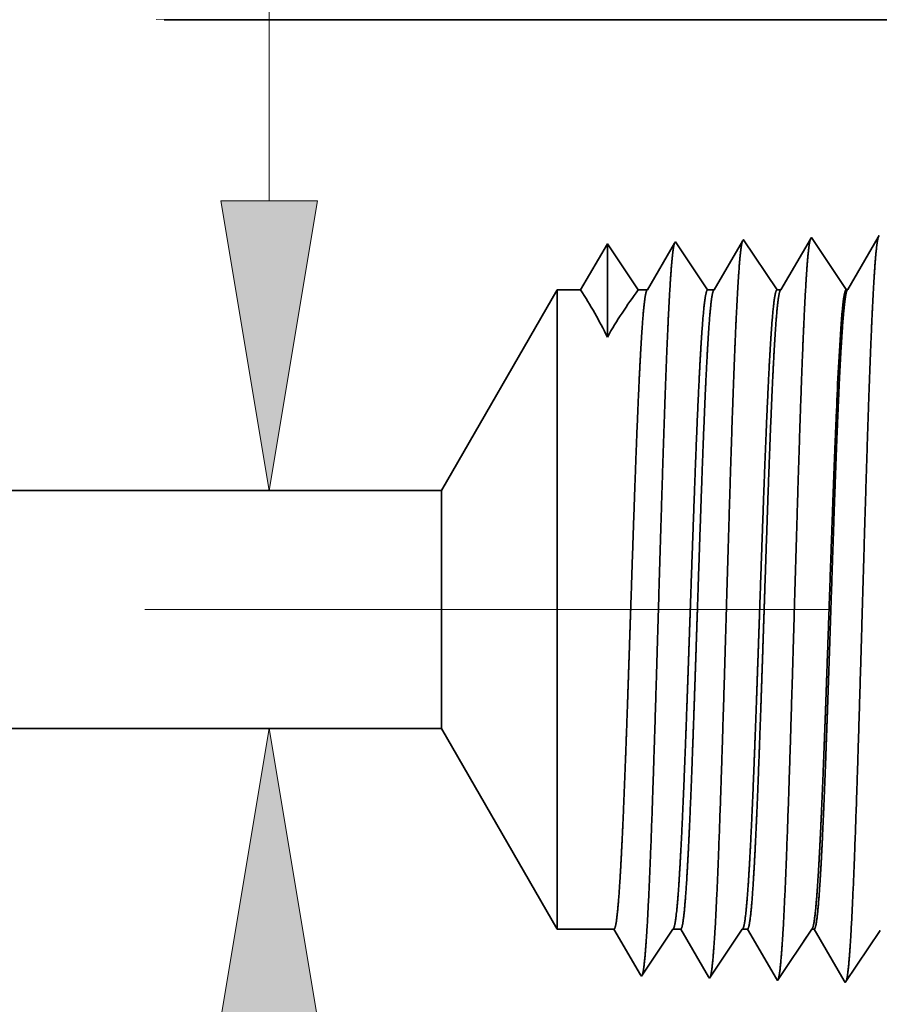
# Model space of a CAD drawing. Extents: x 0 to 10.8, y 0 to 8.3.
# Drawn here: x 4.1 to 4.7, y 1.3 to 2 of the extents above; entities that cross this region are included whole.
import ezdxf

# ---------------------------------------------------------------- set-up
doc = ezdxf.new("R2010")
doc.units = 0
doc.header["$MEASUREMENT"] = 0
doc.linetypes.add('DASHDOT', pattern=[18.5, 12, -3, 0.5, -3])
doc.layers.get('0').update_dxf_attribs({"lineweight": 13})

# ---------------------------------------------------------------- blocks, each defined once
blk = doc.blocks.new('BLOCK22')
at = {"color": 7, "lineweight": 13, "ltscale": 0.03937}
blk.add_line((1.2623, 1.3697), (1.2623, 2.268), dxfattribs=at)
for points in [[(1.2115, 1.3697), (1.2623, 1.065), (1.3131, 1.3697)], [(1.3131, 0.5103), (1.2623, 0.815), (1.2115, 0.5103)]]:
    blk.add_lwpolyline(points, close=True, dxfattribs=at)
for points in [[(1.2115, 1.3697), (1.2623, 1.065), (1.2115, 1.3697), (1.3131, 1.3697)], [(1.3131, 0.5103), (1.2623, 0.815), (1.3131, 0.5103), (1.2115, 0.5103)]]:
    blk.add_solid(points, dxfattribs=at)
blk = doc.blocks.new('BLOCK25')
at = {"color": 7, "lineweight": 5, "ltscale": 0.03937}
blk.add_line((0.5245, 0.815), (1.4432, 0.815), dxfattribs=at)
at = {"color": 7, "lineweight": 5, "ltscale": 0.006089}
blk.add_line((1.4432, 0.815), (1.565, 0.6041), dxfattribs=at)
at = {"color": 7, "lineweight": 5, "ltscale": 0.001489}
blk.add_line((1.565, 0.6041), (1.6246, 0.6041), dxfattribs=at)
at = {"color": 7, "lineweight": 5, "ltscale": 0.00019845}
blk.add_line((1.6246, 0.6041), (1.6286, 0.5972), dxfattribs=at)
at = {"color": 7, "lineweight": 5, "ltscale": 0.000248047}
for p, q in [((1.681, 0.5958), (1.6865, 0.6041)), ((1.6589, 0.5628), (1.6644, 0.5711)), ((1.6644, 0.5711), (1.67, 0.5793)), ((1.6534, 0.5546), (1.6589, 0.5628))]:
    blk.add_line(p, q, dxfattribs=at)
at = {"color": 7, "lineweight": 5, "ltscale": 0.000204961}
blk.add_line((1.6865, 0.6041), (1.6947, 0.6041), dxfattribs=at)
at = {"color": 7, "lineweight": 5, "ltscale": 0.000207232}
blk.add_line((1.6947, 0.6041), (1.6989, 0.5969), dxfattribs=at)
at = {"color": 7, "lineweight": 5, "ltscale": 0.000259238}
for p, q in [((1.7537, 0.5954), (1.7594, 0.6041)), ((1.7421, 0.5782), (1.7479, 0.5868)), ((1.7306, 0.561), (1.7364, 0.5696)), ((1.7364, 0.5696), (1.7421, 0.5782))]:
    blk.add_line(p, q, dxfattribs=at)
at = {"color": 7, "lineweight": 5, "ltscale": 0.000135114}
blk.add_line((1.7594, 0.6041), (1.7648, 0.6041), dxfattribs=at)
at = {"color": 7, "lineweight": 5, "ltscale": 0.000215937}
blk.add_line((1.7648, 0.6041), (1.7692, 0.5966), dxfattribs=at)
at = {"color": 7, "lineweight": 5, "ltscale": 0.000270429}
for p, q in [((1.8263, 0.5951), (1.8324, 0.6041)), ((1.8083, 0.5681), (1.8143, 0.5771))]:
    blk.add_line(p, q, dxfattribs=at)
at = {"color": 7, "lineweight": 5, "ltscale": 6.52666e-05}
blk.add_line((1.8324, 0.6041), (1.835, 0.6041), dxfattribs=at)
at = {"color": 7, "lineweight": 5, "ltscale": 0.000224556}
blk.add_line((1.835, 0.6041), (1.8395, 0.5963), dxfattribs=at)
at = {"color": 7, "lineweight": 5, "ltscale": 0.000235185}
for p, q in [((1.8991, 0.5948), (1.9043, 0.6026)), ((1.8834, 0.5714), (1.8886, 0.5792)), ((1.8729, 0.5557), (1.8781, 0.5635))]:
    blk.add_line(p, q, dxfattribs=at)
at = {"color": 7, "lineweight": 5, "ltscale": 0.000198453}
blk.add_line((1.6286, 0.5972), (1.6326, 0.5903), dxfattribs=at)
at = {"color": 7, "lineweight": 5, "ltscale": 0.000198454}
for p, q in [((1.6326, 0.5903), (1.6366, 0.5835)), ((1.6406, 0.5766), (1.6446, 0.5698))]:
    blk.add_line(p, q, dxfattribs=at)
at = {"color": 7, "lineweight": 5, "ltscale": 0.000248046}
blk.add_line((1.6755, 0.5876), (1.681, 0.5958), dxfattribs=at)
at = {"color": 7, "lineweight": 5, "ltscale": 0.000207231}
for p, q in [((1.6989, 0.5969), (1.7031, 0.5897)), ((1.7031, 0.5897), (1.7072, 0.5826)), ((1.7114, 0.5754), (1.7156, 0.5683)), ((1.7156, 0.5683), (1.7197, 0.5611)), ((1.7197, 0.5611), (1.7239, 0.5539))]:
    blk.add_line(p, q, dxfattribs=at)
at = {"color": 7, "lineweight": 5, "ltscale": 0.00025924}
blk.add_line((1.7479, 0.5868), (1.7537, 0.5954), dxfattribs=at)
at = {"color": 7, "lineweight": 5, "ltscale": 0.000215941}
blk.add_line((1.7692, 0.5966), (1.7735, 0.5891), dxfattribs=at)
at = {"color": 7, "lineweight": 5, "ltscale": 0.000270431}
blk.add_line((1.8203, 0.5861), (1.8263, 0.5951), dxfattribs=at)
at = {"color": 7, "lineweight": 5, "ltscale": 0.000224558}
blk.add_line((1.8395, 0.5963), (1.844, 0.5885), dxfattribs=at)
at = {"color": 7, "lineweight": 5, "ltscale": 0.000235184}
blk.add_line((1.8938, 0.587), (1.8991, 0.5948), dxfattribs=at)
at = {"color": 7, "lineweight": 5, "ltscale": 0.000198452}
for p, q in [((1.6366, 0.5835), (1.6406, 0.5766)), ((1.6446, 0.5698), (1.6486, 0.5629)), ((1.6486, 0.5629), (1.6525, 0.556))]:
    blk.add_line(p, q, dxfattribs=at)
at = {"color": 7, "lineweight": 5, "ltscale": 0.000248049}
blk.add_line((1.67, 0.5793), (1.6755, 0.5876), dxfattribs=at)
at = {"color": 7, "lineweight": 5, "ltscale": 0.000207233}
blk.add_line((1.7072, 0.5826), (1.7114, 0.5754), dxfattribs=at)
at = {"color": 7, "lineweight": 5, "ltscale": 0.00021594}
for p, q in [((1.7735, 0.5891), (1.7779, 0.5817)), ((1.7866, 0.5667), (1.7909, 0.5593))]:
    blk.add_line(p, q, dxfattribs=at)
at = {"color": 7, "lineweight": 5, "ltscale": 0.000215939}
for p, q in [((1.7779, 0.5817), (1.7822, 0.5742)), ((1.7822, 0.5742), (1.7866, 0.5667)), ((1.7909, 0.5593), (1.7953, 0.5518))]:
    blk.add_line(p, q, dxfattribs=at)
at = {"color": 7, "lineweight": 5, "ltscale": 0.00027043}
for p, q in [((1.8143, 0.5771), (1.8203, 0.5861)), ((1.7963, 0.5501), (1.8023, 0.5591)), ((1.8023, 0.5591), (1.8083, 0.5681))]:
    blk.add_line(p, q, dxfattribs=at)
at = {"color": 7, "lineweight": 5, "ltscale": 0.000224559}
for p, q in [((1.844, 0.5885), (1.8485, 0.5808)), ((1.853, 0.573), (1.8576, 0.5653))]:
    blk.add_line(p, q, dxfattribs=at)
at = {"color": 7, "lineweight": 5, "ltscale": 0.000224557}
for p, q in [((1.8485, 0.5808), (1.853, 0.573)), ((1.8576, 0.5653), (1.8621, 0.5575)), ((1.8621, 0.5575), (1.8666, 0.5497))]:
    blk.add_line(p, q, dxfattribs=at)
at = {"color": 7, "lineweight": 5, "ltscale": 0.000235187}
for p, q in [((1.8886, 0.5792), (1.8938, 0.587)), ((1.8677, 0.5479), (1.8729, 0.5557))]:
    blk.add_line(p, q, dxfattribs=at)
at = {"color": 7, "lineweight": 5, "ltscale": 0.000235186}
blk.add_line((1.8781, 0.5635), (1.8834, 0.5714), dxfattribs=at)
at = {"color": 7, "lineweight": 5, "ltscale": 0.000259239}
blk.add_line((1.7248, 0.5524), (1.7306, 0.561), dxfattribs=at)
at = {"color": 7, "lineweight": 5, "ltscale": 4.2082e-05}
blk.add_line((1.6525, 0.556), (1.6534, 0.5546), dxfattribs=at)
at = {"color": 7, "lineweight": 5, "ltscale": 4.52046e-05}
blk.add_line((1.7239, 0.5539), (1.7248, 0.5524), dxfattribs=at)
at = {"color": 7, "lineweight": 5, "ltscale": 4.88245e-05}
blk.add_line((1.7953, 0.5518), (1.7963, 0.5501), dxfattribs=at)
at = {"color": 7, "lineweight": 5, "ltscale": 5.3073e-05}
blk.add_line((1.8666, 0.5497), (1.8677, 0.5479), dxfattribs=at)
blk = doc.blocks.new('BLOCK26')
at = {"color": 7, "lineweight": 5, "ltscale": 0.000206034}
blk.add_line((1.1435, 1.5603), (1.1517, 1.56), dxfattribs=at)
at = {"color": 7, "lineweight": 5, "ltscale": 0.03937}
for p, q in [((1.1517, 1.56), (2.44, 1.56)), ((1.4432, 1.065), (0.5245, 1.065))]:
    blk.add_line(p, q, dxfattribs=at)
at = {"color": 7, "lineweight": 5, "ltscale": 0.00020285}
for p, q in [((1.6882, 1.325), (1.6841, 1.318)), ((1.6841, 1.318), (1.6801, 1.311)), ((1.6801, 1.311), (1.676, 1.304)), ((1.6719, 1.297), (1.6678, 1.29)), ((1.676, 1.304), (1.6719, 1.297)), ((1.6678, 1.29), (1.6637, 1.2829)), ((1.6637, 1.2829), (1.6596, 1.2759))]:
    blk.add_line(p, q, dxfattribs=at)
at = {"color": 7, "lineweight": 5, "ltscale": 4.35862e-05}
blk.add_line((1.6891, 1.3265), (1.6882, 1.325), dxfattribs=at)
at = {"color": 7, "lineweight": 5, "ltscale": 0.000253638}
blk.add_line((1.6948, 1.3181), (1.6891, 1.3265), dxfattribs=at)
at = {"color": 7, "lineweight": 5, "ltscale": 0.000211593}
blk.add_line((1.7596, 1.3271), (1.7553, 1.3198), dxfattribs=at)
at = {"color": 7, "lineweight": 5, "ltscale": 4.69478e-05}
blk.add_line((1.7605, 1.3288), (1.7596, 1.3271), dxfattribs=at)
at = {"color": 7, "lineweight": 5, "ltscale": 0.000264832}
blk.add_line((1.7664, 1.32), (1.7605, 1.3288), dxfattribs=at)
at = {"color": 7, "lineweight": 5, "ltscale": 0.000220264}
blk.add_line((1.8309, 1.3292), (1.8265, 1.3216), dxfattribs=at)
at = {"color": 7, "lineweight": 5, "ltscale": 5.08631e-05}
blk.add_line((1.832, 1.331), (1.8309, 1.3292), dxfattribs=at)
at = {"color": 7, "lineweight": 5, "ltscale": 0.000235188}
blk.add_line((1.8372, 1.3232), (1.832, 1.331), dxfattribs=at)
at = {"color": 7, "lineweight": 5, "ltscale": 0.000227255}
for p, q in [((1.9023, 1.3313), (1.8977, 1.3234)), ((1.8931, 1.3156), (1.8886, 1.3077)), ((1.884, 1.2999), (1.8794, 1.292))]:
    blk.add_line(p, q, dxfattribs=at)
at = {"color": 7, "lineweight": 5, "ltscale": 5.54868e-05}
blk.add_line((1.9034, 1.3332), (1.9023, 1.3313), dxfattribs=at)
at = {"color": 7, "lineweight": 5, "ltscale": 0.000233152}
for p, q in [((1.613, 1.3162), (1.6083, 1.3082)), ((1.5989, 1.2921), (1.5942, 1.284))]:
    blk.add_line(p, q, dxfattribs=at)
at = {"color": 7, "lineweight": 5, "ltscale": 0.000233155}
for p, q in [((1.6177, 1.3243), (1.613, 1.3162)), ((1.6036, 1.3001), (1.5989, 1.2921)), ((1.5942, 1.284), (1.5895, 1.2759))]:
    blk.add_line(p, q, dxfattribs=at)
at = {"color": 7, "lineweight": 5, "ltscale": 0.000242452}
for p, q in [((1.6231, 1.3162), (1.6177, 1.3243)), ((1.6285, 1.3082), (1.6231, 1.3162)), ((1.65, 1.2759), (1.6447, 1.284))]:
    blk.add_line(p, q, dxfattribs=at)
at = {"color": 7, "lineweight": 5, "ltscale": 0.000253643}
for p, q in [((1.7004, 1.3097), (1.6948, 1.3181)), ((1.706, 1.3012), (1.7004, 1.3097)), ((1.723, 1.2759), (1.7173, 1.2844))]:
    blk.add_line(p, q, dxfattribs=at)
at = {"color": 7, "lineweight": 5, "ltscale": 0.000211596}
for p, q in [((1.7553, 1.3198), (1.7511, 1.3125)), ((1.7511, 1.3125), (1.7468, 1.3052)), ((1.7426, 1.2979), (1.7383, 1.2906)), ((1.7383, 1.2906), (1.734, 1.2832))]:
    blk.add_line(p, q, dxfattribs=at)
at = {"color": 7, "lineweight": 5, "ltscale": 0.000264834}
for p, q in [((1.7723, 1.3111), (1.7664, 1.32)), ((1.7782, 1.3023), (1.7723, 1.3111)), ((1.7959, 1.2759), (1.79, 1.2847))]:
    blk.add_line(p, q, dxfattribs=at)
at = {"color": 7, "lineweight": 5, "ltscale": 0.000220259}
blk.add_line((1.8265, 1.3216), (1.8221, 1.314), dxfattribs=at)
at = {"color": 7, "lineweight": 5, "ltscale": 0.000235185}
for p, q in [((1.8424, 1.3154), (1.8372, 1.3232)), ((1.8477, 1.3075), (1.8424, 1.3154)), ((1.8581, 1.2919), (1.8529, 1.2997))]:
    blk.add_line(p, q, dxfattribs=at)
at = {"color": 7, "lineweight": 5, "ltscale": 0.000227259}
for p, q in [((1.8977, 1.3234), (1.8931, 1.3156)), ((1.8794, 1.292), (1.8748, 1.2842))]:
    blk.add_line(p, q, dxfattribs=at)
at = {"color": 7, "lineweight": 5, "ltscale": 0.000233157}
blk.add_line((1.6083, 1.3082), (1.6036, 1.3001), dxfattribs=at)
at = {"color": 7, "lineweight": 5, "ltscale": 0.000242448}
for p, q in [((1.6339, 1.3001), (1.6285, 1.3082)), ((1.6447, 1.284), (1.6393, 1.2921))]:
    blk.add_line(p, q, dxfattribs=at)
at = {"color": 7, "lineweight": 5, "ltscale": 0.000211598}
blk.add_line((1.7468, 1.3052), (1.7426, 1.2979), dxfattribs=at)
at = {"color": 7, "lineweight": 5, "ltscale": 0.000220263}
blk.add_line((1.8176, 1.3064), (1.8132, 1.2988), dxfattribs=at)
at = {"color": 7, "lineweight": 5, "ltscale": 0.000220261}
for p, q in [((1.8221, 1.314), (1.8176, 1.3064)), ((1.8132, 1.2988), (1.8088, 1.2912)), ((1.8043, 1.2835), (1.7999, 1.2759)), ((1.8088, 1.2912), (1.8043, 1.2835))]:
    blk.add_line(p, q, dxfattribs=at)
at = {"color": 7, "lineweight": 5, "ltscale": 0.000235187}
for p, q in [((1.8529, 1.2997), (1.8477, 1.3075)), ((1.8634, 1.2841), (1.8581, 1.2919))]:
    blk.add_line(p, q, dxfattribs=at)
at = {"color": 7, "lineweight": 5, "ltscale": 0.00022726}
blk.add_line((1.8886, 1.3077), (1.884, 1.2999), dxfattribs=at)
at = {"color": 7, "lineweight": 5, "ltscale": 0.000242454}
blk.add_line((1.6393, 1.2921), (1.6339, 1.3001), dxfattribs=at)
at = {"color": 7, "lineweight": 5, "ltscale": 0.000253645}
blk.add_line((1.7117, 1.2928), (1.706, 1.3012), dxfattribs=at)
at = {"color": 7, "lineweight": 5, "ltscale": 0.000264831}
blk.add_line((1.7841, 1.2935), (1.7782, 1.3023), dxfattribs=at)
at = {"color": 7, "lineweight": 5, "ltscale": 0.00025364}
blk.add_line((1.7173, 1.2844), (1.7117, 1.2928), dxfattribs=at)
at = {"color": 7, "lineweight": 5, "ltscale": 0.000264836}
blk.add_line((1.79, 1.2847), (1.7841, 1.2935), dxfattribs=at)
at = {"color": 7, "lineweight": 5, "ltscale": 0.000235168}
blk.add_line((1.8686, 1.2763), (1.8634, 1.2841), dxfattribs=at)
at = {"color": 7, "lineweight": 5, "ltscale": 0.000227257}
blk.add_line((1.8748, 1.2842), (1.8703, 1.2763), dxfattribs=at)
at = {"color": 7, "lineweight": 5, "ltscale": 0.006089}
blk.add_line((1.565, 1.2759), (1.4432, 1.065), dxfattribs=at)
at = {"color": 7, "lineweight": 5, "ltscale": 0.000612935}
blk.add_line((1.5895, 1.2759), (1.565, 1.2759), dxfattribs=at)
at = {"color": 7, "lineweight": 5, "ltscale": 0.000239887}
blk.add_line((1.6596, 1.2759), (1.65, 1.2759), dxfattribs=at)
at = {"color": 7, "lineweight": 5, "ltscale": 0.000170036}
blk.add_line((1.7298, 1.2759), (1.723, 1.2759), dxfattribs=at)
at = {"color": 7, "lineweight": 5, "ltscale": 0.000211595}
blk.add_line((1.734, 1.2832), (1.7298, 1.2759), dxfattribs=at)
at = {"color": 7, "lineweight": 5, "ltscale": 0.000100188}
blk.add_line((1.7999, 1.2759), (1.7959, 1.2759), dxfattribs=at)
at = {"color": 7, "lineweight": 5, "ltscale": 4.13772e-05}
blk.add_line((1.8703, 1.2763), (1.8686, 1.2763), dxfattribs=at)

msp = doc.modelspace()

# ---------------------------------------------------------------- linework, layer by layer
at = {"color": 7, "lineweight": 35, "ltscale": 0.03937}
msp.add_line((4.23613, 1.95596), (5.08167, 1.95596), dxfattribs=at)
at = {"color": 7, "lineweight": 35, "ltscale": 3.64169e-05}
msp.add_line((4.72948, 1.80712), (4.72875, 1.80586), dxfattribs=at)
at = {"color": 7, "lineweight": 35, "ltscale": 0.000918162}
msp.add_line((4.54196, 1.80126), (4.52347, 1.76952), dxfattribs=at)
at = {"color": 7, "lineweight": 35, "ltscale": 0.001606}
msp.add_line((4.54196, 1.80126), (4.54196, 1.737), dxfattribs=at)
at = {"color": 7, "lineweight": 35, "ltscale": 0.000954744}
msp.add_line((4.5632, 1.76952), (4.54196, 1.80126), dxfattribs=at)
at = {"color": 7, "lineweight": 35, "ltscale": 0.00095477}
msp.add_line((4.5632, 1.76952), (4.54196, 1.80126), dxfattribs=at)
at = {"color": 7, "lineweight": 35, "ltscale": 0.000931961}
msp.add_line((4.58826, 1.80173), (4.5695, 1.76952), dxfattribs=at)
at = {"color": 7, "lineweight": 35, "ltscale": 2.86077e-05}
msp.add_line((4.58884, 1.80272), (4.58826, 1.80173), dxfattribs=at)
at = {"color": 7, "lineweight": 35, "ltscale": 0.000998843}
msp.add_line((4.61106, 1.76952), (4.58884, 1.80272), dxfattribs=at)
at = {"color": 7, "lineweight": 35, "ltscale": 0.000972141}
msp.add_line((4.6351, 1.80312), (4.61553, 1.76952), dxfattribs=at)
at = {"color": 7, "lineweight": 35, "ltscale": 3.08119e-05}
msp.add_line((4.63572, 1.80419), (4.6351, 1.80312), dxfattribs=at)
at = {"color": 7, "lineweight": 35, "ltscale": 0.001043}
msp.add_line((4.65892, 1.76952), (4.63572, 1.80419), dxfattribs=at)
at = {"color": 7, "lineweight": 35, "ltscale": 0.001012}
msp.add_line((4.68193, 1.8045), (4.66155, 1.76952), dxfattribs=at)
at = {"color": 7, "lineweight": 35, "ltscale": 3.33818e-05}
msp.add_line((4.6826, 1.80565), (4.68193, 1.8045), dxfattribs=at)
at = {"color": 7, "lineweight": 35, "ltscale": 0.001081}
for p, q in [((4.70664, 1.76974), (4.6826, 1.80565)), ((4.73008, 1.3276), (4.70604, 1.29169))]:
    msp.add_line(p, q, dxfattribs=at)
at = {"color": 7, "lineweight": 35, "ltscale": 0.001044}
msp.add_line((4.72875, 1.80586), (4.70773, 1.76977), dxfattribs=at)
at = {"color": 7, "lineweight": 35, "ltscale": 0.003997}
for p, q in [((4.42745, 1.63108), (4.50738, 1.76952)), ((4.42745, 1.46699), (4.50738, 1.32855))]:
    msp.add_line(p, q, dxfattribs=at)
at = {"color": 7, "lineweight": 35, "ltscale": 0.008155}
msp.add_line((4.50738, 1.76952), (4.50738, 1.44333), dxfattribs=at)
at = {"color": 7, "lineweight": 35, "ltscale": 0.000402289}
msp.add_line((4.52347, 1.76952), (4.50738, 1.76952), dxfattribs=at)
at = {"color": 7, "lineweight": 35, "ltscale": 0.000157445}
msp.add_line((4.5695, 1.76952), (4.5632, 1.76952), dxfattribs=at)
at = {"color": 7, "lineweight": 35, "ltscale": 0.000111601}
msp.add_line((4.61553, 1.76952), (4.61106, 1.76952), dxfattribs=at)
at = {"color": 7, "lineweight": 35, "ltscale": 6.57579e-05}
msp.add_line((4.66155, 1.76952), (4.65892, 1.76952), dxfattribs=at)
at = {"color": 7, "lineweight": 35, "ltscale": 2.71594e-05}
msp.add_line((4.70664, 1.76974), (4.70773, 1.76977), dxfattribs=at)
at = {"color": 7, "lineweight": 35, "ltscale": 2.39181e-06}
msp.add_line((4.69975, 1.68205), (4.69976, 1.68214), dxfattribs=at)
at = {"color": 7, "lineweight": 35, "ltscale": 4.35545e-06}
msp.add_line((4.69975, 1.68187), (4.69975, 1.68205), dxfattribs=at)
at = {"color": 7, "lineweight": 35, "ltscale": 0.000668304}
msp.add_line((4.69975, 1.65514), (4.69975, 1.68187), dxfattribs=at)
at = {"color": 7, "lineweight": 35, "ltscale": 5.31482e-06}
msp.add_line((4.69975, 1.65514), (4.69976, 1.65536), dxfattribs=at)
at = {"color": 7, "lineweight": 35, "ltscale": 0.015075}
for p, q in [((4.42745, 1.63108), (3.82447, 1.63108)), ((4.42745, 1.46699), (3.82447, 1.46699))]:
    msp.add_line(p, q, dxfattribs=at)
at = {"color": 7, "lineweight": 35, "ltscale": 0.003034}
msp.add_line((4.42745, 1.63108), (4.42745, 1.5097), dxfattribs=at)
at = {"color": 7, "linetype": 'DASHDOT', "lineweight": 13, "ltscale": 0.03937}
msp.add_line((4.69528, 1.54904), (3.54902, 1.54904), dxfattribs=at)
at = {"color": 7, "lineweight": 35, "ltscale": 0.001068}
msp.add_line((4.42745, 1.5097), (4.42745, 1.46699), dxfattribs=at)
at = {"color": 7, "lineweight": 35, "ltscale": 0.002869}
msp.add_line((4.50738, 1.44333), (4.50738, 1.32855), dxfattribs=at)
at = {"color": 7, "lineweight": 35, "ltscale": 0.000977592}
msp.add_line((4.54648, 1.32855), (4.50738, 1.32855), dxfattribs=at)
at = {"color": 7, "lineweight": 35, "ltscale": 0.000911758}
msp.add_line((4.56484, 1.29704), (4.54648, 1.32855), dxfattribs=at)
at = {"color": 7, "lineweight": 35, "ltscale": 0.000976806}
msp.add_line((4.58713, 1.32855), (4.5654, 1.29608), dxfattribs=at)
at = {"color": 7, "lineweight": 35, "ltscale": 0.000134523}
msp.add_line((4.59251, 1.32855), (4.58713, 1.32855), dxfattribs=at)
at = {"color": 7, "lineweight": 35, "ltscale": 0.000952092}
msp.add_line((4.61168, 1.29564), (4.59251, 1.32855), dxfattribs=at)
at = {"color": 7, "lineweight": 35, "ltscale": 0.001021}
msp.add_line((4.63499, 1.32855), (4.61228, 1.29462), dxfattribs=at)
at = {"color": 7, "lineweight": 35, "ltscale": 8.86794e-05}
msp.add_line((4.63854, 1.32855), (4.63499, 1.32855), dxfattribs=at)
at = {"color": 7, "lineweight": 35, "ltscale": 0.000992099}
msp.add_line((4.65851, 1.29426), (4.63854, 1.32855), dxfattribs=at)
at = {"color": 7, "lineweight": 35, "ltscale": 0.001065}
msp.add_line((4.68285, 1.32855), (4.65916, 1.29315), dxfattribs=at)
at = {"color": 7, "lineweight": 35, "ltscale": 4.28365e-05}
msp.add_line((4.68457, 1.32855), (4.68285, 1.32855), dxfattribs=at)
at = {"color": 7, "lineweight": 35, "ltscale": 0.001032}
msp.add_line((4.70534, 1.29289), (4.68457, 1.32855), dxfattribs=at)
at = {"color": 7, "lineweight": 35, "ltscale": 2.76193e-05}
msp.add_line((4.5654, 1.29608), (4.56484, 1.29704), dxfattribs=at)
at = {"color": 7, "lineweight": 35, "ltscale": 2.96691e-05}
msp.add_line((4.61228, 1.29462), (4.61168, 1.29564), dxfattribs=at)
at = {"color": 7, "lineweight": 35, "ltscale": 3.20457e-05}
msp.add_line((4.65916, 1.29315), (4.65851, 1.29426), dxfattribs=at)
at = {"color": 7, "lineweight": 35, "ltscale": 3.48336e-05}
msp.add_line((4.70604, 1.29169), (4.70534, 1.29289), dxfattribs=at)
at = {"color": 7, "lineweight": 35, "ltscale": 0.03937}
for points in [[(4.54194, 1.737, 0.028778), (4.52348, 1.76953)], [(4.56319, 1.76953, 0.030676), (4.54197, 1.73699)], [(4.5695, 1.76953, 0.251272), (4.56909, 1.76916)], [(4.61552, 1.76953, 0.25127), (4.61511, 1.76916)], [(4.66155, 1.76953, 0.251272), (4.66114, 1.76916)], [(4.70773, 1.76977, 0.242778), (4.70731, 1.7694)], [(4.70289, 1.74259, 0.006441), (4.69977, 1.68214)], [(4.58713, 1.32855, 0.242336), (4.58752, 1.32885)], [(4.63499, 1.32855, 0.242337), (4.63538, 1.32885)], [(4.68285, 1.32855, 0.242437), (4.68324, 1.32885)]]:
    msp.add_lwpolyline(points, format="xyb", dxfattribs=at)
for points, knots in [([(4.5881, 1.80145), (4.58754, 1.79955), (4.58699, 1.79591), (4.58645, 1.79065), (4.58586, 1.78327), (4.58529, 1.77454), (4.58523, 1.77357), (4.58517, 1.77257), (4.58511, 1.77156)], [0, 0, 0, 0, 0, 0, 3.431949, 3.431949, 3.431949, 3.857528, 3.857528, 3.857528, 3.857528, 3.857528, 3.857528]), ([(4.63521, 1.80357), (4.63468, 1.80232), (4.63415, 1.79946), (4.63363, 1.79508), (4.63299, 1.78789), (4.63238, 1.779), (4.63225, 1.77701), (4.63212, 1.77496), (4.63199, 1.77285)], [0, 0, 0, 0, 0, 0, 3.273232, 3.273232, 3.273232, 4.165622, 4.165622, 4.165622, 4.165622, 4.165622, 4.165622]), ([(4.68209, 1.80504), (4.68156, 1.80379), (4.68103, 1.80092), (4.68052, 1.79651), (4.67988, 1.78928), (4.67926, 1.78032), (4.67913, 1.77833), (4.679, 1.77626), (4.67887, 1.77413)], [0, 0, 0, 0, 0, 0, 3.29729, 3.29729, 3.29729, 4.196215, 4.196215, 4.196215, 4.196215, 4.196215, 4.196215]), ([(4.72875, 1.80586), (4.72819, 1.80395), (4.72764, 1.80025), (4.72709, 1.79489), (4.7265, 1.78737), (4.72594, 1.77846), (4.72587, 1.77746), (4.72581, 1.77645), (4.72575, 1.77542)], [0, 0, 0, 0, 0, 0, 3.506761, 3.506761, 3.506761, 3.94158, 3.94158, 3.94158, 3.94158, 3.94158, 3.94158]), ([(4.67887, 1.77413), (4.67757, 1.75279), (4.67639, 1.72477), (4.67528, 1.69381), (4.67279, 1.61663), (4.67046, 1.53431), (4.66912, 1.48776), (4.66699, 1.41653), (4.66457, 1.35571), (4.66369, 1.33634), (4.6624, 1.31396), (4.66101, 1.30043), (4.66062, 1.29748), (4.66023, 1.29539), (4.65983, 1.29417)], [0, 0, 0, 0, 0, 0, 9.00775, 9.00775, 9.00775, 21.487298, 21.487298, 21.487298, 28.009554, 28.009554, 28.009554, 30.46371, 30.46371, 30.46371, 30.46371, 30.46371, 30.46371]), ([(4.72575, 1.77542), (4.72446, 1.75403), (4.72328, 1.72598), (4.72218, 1.69498), (4.71968, 1.6175), (4.71735, 1.53484), (4.71602, 1.48798), (4.71389, 1.41632), (4.71147, 1.35505), (4.71059, 1.33554), (4.7093, 1.31286), (4.7079, 1.2991), (4.70751, 1.29608), (4.70711, 1.29393), (4.70671, 1.2927)], [0, 0, 0, 0, 0, 0, 9.028805, 9.028805, 9.028805, 21.584004, 21.584004, 21.584004, 28.145535, 28.145535, 28.145535, 30.649189, 30.649189, 30.649189, 30.649189, 30.649189, 30.649189]), ([(4.58511, 1.77156), (4.5838, 1.7503), (4.58261, 1.72235), (4.5815, 1.69148), (4.579, 1.61488), (4.57666, 1.53327), (4.57533, 1.4873), (4.57319, 1.41696), (4.57077, 1.35702), (4.56989, 1.33795), (4.5686, 1.31617), (4.56722, 1.30309), (4.56684, 1.30029), (4.56646, 1.29829), (4.56608, 1.29711)], [0, 0, 0, 0, 0, 0, 8.965415, 8.965415, 8.965415, 21.293455, 21.293455, 21.293455, 27.737073, 27.737073, 27.737073, 30.092645, 30.092645, 30.092645, 30.092645, 30.092645, 30.092645]), ([(4.63199, 1.77285), (4.63069, 1.75155), (4.6295, 1.72356), (4.62839, 1.69265), (4.62589, 1.61575), (4.62356, 1.53379), (4.62222, 1.48753), (4.62009, 1.41675), (4.61767, 1.35636), (4.61679, 1.33715), (4.6155, 1.31506), (4.61411, 1.30176), (4.61373, 1.29889), (4.61334, 1.29684), (4.61295, 1.29564)], [0, 0, 0, 0, 0, 0, 8.986591, 8.986591, 8.986591, 21.390405, 21.390405, 21.390405, 27.873364, 27.873364, 27.873364, 30.278174, 30.278174, 30.278174, 30.278174, 30.278174, 30.278174]), ([(4.55433, 1.44333), (4.55479, 1.45555), (4.55525, 1.46816), (4.55571, 1.48136), (4.55637, 1.50052), (4.55703, 1.52014), (4.55725, 1.52686), (4.55759, 1.53708), (4.55794, 1.54741), (4.55805, 1.5509), (4.55919, 1.58515), (4.56033, 1.61919), (4.56136, 1.64858), (4.56286, 1.68736), (4.56444, 1.71942), (4.5649, 1.72799), (4.56536, 1.73573), (4.56584, 1.74255)], [0, 0, 0, 0, 0, 0, 4.599453, 4.599453, 4.599453, 6.95622, 6.95622, 6.95622, 8.152676, 8.152676, 8.152676, 18.706917, 18.706917, 18.706917, 22.954923, 22.954923, 22.954923, 22.954923, 22.954923, 22.954923]), ([(4.59529, 1.44333), (4.59577, 1.45553), (4.59624, 1.46812), (4.59673, 1.48138), (4.59741, 1.5005), (4.59809, 1.52008), (4.59833, 1.52679), (4.59868, 1.53701), (4.59904, 1.54734), (4.59916, 1.55082), (4.60034, 1.58507), (4.60153, 1.61912), (4.6026, 1.64849), (4.60415, 1.68728), (4.60579, 1.71935), (4.60627, 1.72792), (4.60676, 1.73567), (4.60725, 1.7425)], [0, 0, 0, 0, 0, 0, 4.592613, 4.592613, 4.592613, 6.948602, 6.948602, 6.948602, 8.144989, 8.144989, 8.144989, 18.699638, 18.699638, 18.699638, 22.948314, 22.948314, 22.948314, 22.948314, 22.948314, 22.948314]), ([(4.60036, 1.44333), (4.60082, 1.45554), (4.60128, 1.46815), (4.60174, 1.48138), (4.6024, 1.50052), (4.60306, 1.52013), (4.60328, 1.52684), (4.60362, 1.53707), (4.60396, 1.5474), (4.60408, 1.55089), (4.60522, 1.58514), (4.60636, 1.61919), (4.60739, 1.64858), (4.60889, 1.68736), (4.61046, 1.71942), (4.61092, 1.72798), (4.61139, 1.73572), (4.61186, 1.74255)], [0, 0, 0, 0, 0, 0, 4.608079, 4.608079, 4.608079, 6.970318, 6.970318, 6.970318, 8.169608, 8.169608, 8.169608, 18.749881, 18.749881, 18.749881, 23.010685, 23.010685, 23.010685, 23.010685, 23.010685, 23.010685]), ([(4.64315, 1.44333), (4.64363, 1.45553), (4.6441, 1.46811), (4.64459, 1.4814), (4.64527, 1.5005), (4.64596, 1.52007), (4.64619, 1.52678), (4.64654, 1.537), (4.6469, 1.54732), (4.64702, 1.55081), (4.6482, 1.58507), (4.64939, 1.61912), (4.65046, 1.64849), (4.65202, 1.68728), (4.65366, 1.71935), (4.65414, 1.72792), (4.65462, 1.73567), (4.65511, 1.7425)], [0, 0, 0, 0, 0, 0, 4.601, 4.601, 4.601, 6.962489, 6.962489, 6.962489, 8.161711, 8.161711, 8.161711, 18.742363, 18.742363, 18.742363, 23.003804, 23.003804, 23.003804, 23.003804, 23.003804, 23.003804]), ([(4.64638, 1.44333), (4.64685, 1.45554), (4.6473, 1.46814), (4.64777, 1.48138), (4.64843, 1.50052), (4.64908, 1.52012), (4.64931, 1.52684), (4.64965, 1.53706), (4.64999, 1.54739), (4.65011, 1.55088), (4.65125, 1.58514), (4.65239, 1.6192), (4.65342, 1.64858), (4.65491, 1.68737), (4.65649, 1.71942), (4.65695, 1.72798), (4.65742, 1.73572), (4.65789, 1.74255)], [0, 0, 0, 0, 0, 0, 4.617907, 4.617907, 4.617907, 6.985623, 6.985623, 6.985623, 8.187668, 8.187668, 8.187668, 18.793211, 18.793211, 18.793211, 23.06644, 23.06644, 23.06644, 23.06644, 23.06644, 23.06644]), ([(4.69975, 1.68187), (4.69852, 1.65352), (4.69733, 1.62183), (4.69611, 1.58677), (4.69487, 1.55015), (4.69361, 1.51427), (4.69353, 1.51198), (4.69326, 1.50431), (4.69301, 1.49708), (4.69285, 1.49265), (4.69256, 1.48447), (4.69228, 1.47675), (4.69214, 1.47301), (4.69185, 1.46523), (4.69153, 1.45681), (4.69136, 1.45238), (4.69119, 1.44783), (4.69101, 1.44333)], [0, 0, 0, 0, 0, 0, 11.526525, 11.526525, 11.526525, 12.458039, 12.458039, 12.458039, 14.238097, 14.238097, 14.238097, 15.913268, 15.913268, 15.913268, 17.613879, 17.613879, 17.613879, 17.613879, 17.613879, 17.613879]), ([(4.69975, 1.65514), (4.6987, 1.62742), (4.69768, 1.59768), (4.69665, 1.56652), (4.69521, 1.52237), (4.69375, 1.47997), (4.6933, 1.46736), (4.69286, 1.45516), (4.69241, 1.44333)], [0, 0, 0, 0, 0, 0, 10.523828, 10.523828, 10.523828, 15.008324, 15.008324, 15.008324, 15.008324, 15.008324, 15.008324]), ([(4.54649, 1.32855), (4.5473, 1.32856), (4.54811, 1.33195), (4.54892, 1.33877), (4.55053, 1.3586), (4.55207, 1.38814), (4.55284, 1.40531), (4.55359, 1.42383), (4.55433, 1.44333)], [0, 0, 0, 0, 0, 0, 6.920803, 6.920803, 6.920803, 14.259928, 14.259928, 14.259928, 14.259928, 14.259928, 14.259928]), ([(4.58752, 1.32884), (4.58815, 1.32978), (4.58878, 1.33261), (4.58941, 1.3373), (4.59103, 1.354), (4.59257, 1.38038), (4.59351, 1.39982), (4.59441, 1.42092), (4.59529, 1.44333)], [0, 0, 0, 0, 0, 0, 5.160004, 5.160004, 5.160004, 13.592986, 13.592986, 13.592986, 13.592986, 13.592986, 13.592986]), ([(4.59251, 1.32855), (4.59333, 1.32856), (4.59414, 1.33195), (4.59494, 1.33877), (4.59656, 1.35859), (4.59809, 1.38813), (4.59887, 1.40531), (4.59962, 1.42382), (4.60036, 1.44333)], [0, 0, 0, 0, 0, 0, 6.942999, 6.942999, 6.942999, 14.301575, 14.301575, 14.301575, 14.301575, 14.301575, 14.301575]), ([(4.63539, 1.32884), (4.63602, 1.32978), (4.63665, 1.33261), (4.63727, 1.33729), (4.63889, 1.35399), (4.64043, 1.38037), (4.64137, 1.39981), (4.64227, 1.42091), (4.64315, 1.44333)], [0, 0, 0, 0, 0, 0, 5.176604, 5.176604, 5.176604, 13.632346, 13.632346, 13.632346, 13.632346, 13.632346, 13.632346]), ([(4.63854, 1.32855), (4.63935, 1.32856), (4.64017, 1.33195), (4.64097, 1.33876), (4.64258, 1.35858), (4.64412, 1.38813), (4.64489, 1.4053), (4.64565, 1.42382), (4.64638, 1.44333)], [0, 0, 0, 0, 0, 0, 6.965272, 6.965272, 6.965272, 14.343369, 14.343369, 14.343369, 14.343369, 14.343369, 14.343369]), ([(4.68325, 1.32884), (4.68404, 1.33003), (4.68483, 1.33419), (4.68562, 1.34132), (4.68721, 1.36124), (4.68873, 1.38965), (4.68951, 1.40655), (4.69027, 1.42448), (4.69101, 1.44333)], [0, 0, 0, 0, 0, 0, 6.532522, 6.532522, 6.532522, 13.661917, 13.661917, 13.661917, 13.661917, 13.661917, 13.661917]), ([(4.68457, 1.32855), (4.68538, 1.32856), (4.68619, 1.33195), (4.687, 1.33874), (4.68862, 1.35866), (4.69015, 1.38808), (4.69093, 1.40543), (4.69168, 1.42388), (4.69241, 1.44333)], [0, 0, 0, 0, 0, 0, 6.987505, 6.987505, 6.987505, 14.358688, 14.358688, 14.358688, 14.358688, 14.358688, 14.358688])]:
    msp.add_open_spline(points, degree=5, knots=knots, dxfattribs=at)
for points in [[(4.56584, 1.74255), (4.56647, 1.75163), (4.56711, 1.75909), (4.56776, 1.76465), (4.56842, 1.76803), (4.56908, 1.76916)], [(4.60725, 1.7425), (4.60799, 1.75275), (4.60874, 1.76094), (4.60951, 1.76665), (4.61028, 1.76951), (4.61106, 1.76952)], [(4.61186, 1.74255), (4.61249, 1.75163), (4.61313, 1.75909), (4.61379, 1.76465), (4.61445, 1.76803), (4.61511, 1.76916)], [(4.65511, 1.7425), (4.65585, 1.75275), (4.6566, 1.76095), (4.65737, 1.76665), (4.65815, 1.76951), (4.65892, 1.76952)], [(4.65789, 1.74255), (4.65852, 1.75163), (4.65916, 1.75909), (4.65982, 1.76466), (4.66047, 1.76803), (4.66114, 1.76916)], [(4.70291, 1.74262), (4.70363, 1.75291), (4.70437, 1.76112), (4.70512, 1.76683), (4.70588, 1.76971), (4.70664, 1.76974)], [(4.704, 1.74267), (4.70464, 1.7518), (4.70529, 1.75929), (4.70596, 1.76486), (4.70663, 1.76825), (4.7073, 1.7694)], [(4.69976, 1.65536), (4.70057, 1.67641), (4.70142, 1.69671), (4.70228, 1.71504), (4.70313, 1.73033), (4.704, 1.74265)]]:
    msp.add_open_spline(points, degree=5, dxfattribs=at)

# ---------------------------------------------------------------- block references
at = {"lineweight": 0, "xscale": 0.6563326263157637, "yscale": 0.6563326263157637, "zscale": 0.6563326263157637}
for name in ['BLOCK26', 'BLOCK22', 'BLOCK25']:
    msp.add_blockref(name, (3.48022, 0.93208), dxfattribs=at)

doc.saveas('drawing.dxf')
